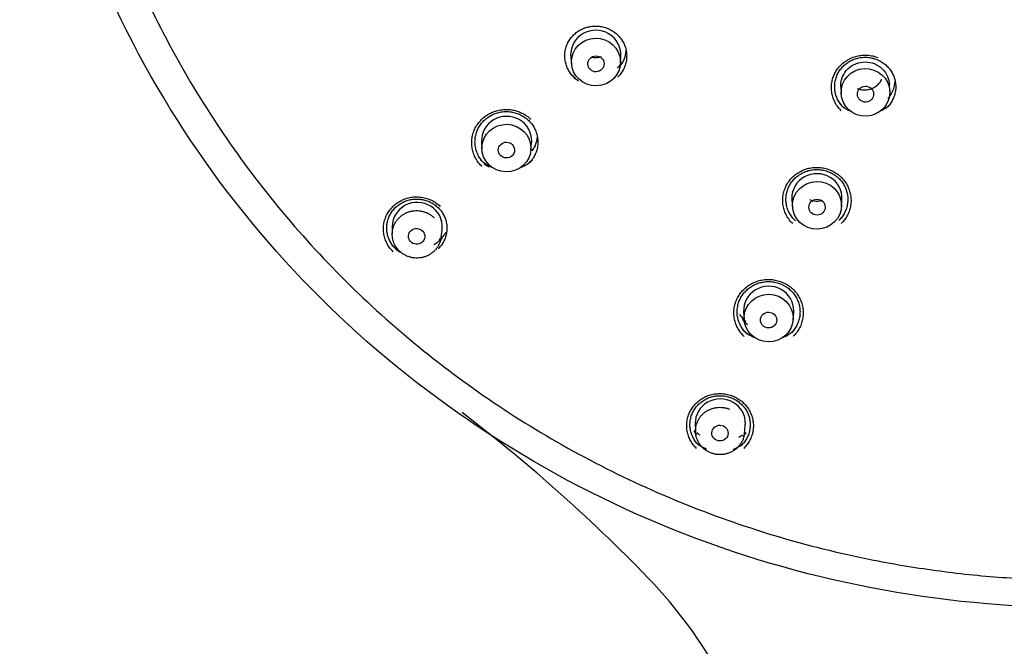
# Model space of a CAD drawing. Units: millimetres. Extents: x -18 to 1349, y -35 to 2073.
# Drawn here: x 371 to 431, y 1460 to 1498 of the extents above; entities that cross this region are included whole.
import ezdxf

# ---------------------------------------------------------------- set-up
doc = ezdxf.new("R2010")
doc.units = ezdxf.units.MM
doc.layers.add('DV1_Standard', color=7, linetype='Continuous')
doc.layers.add('Standard', color=7, linetype='Continuous')

# ---------------------------------------------------------------- blocks, each defined once
blk = doc.blocks.new('SE')
at = {"layer": 'DV1_Standard', "color": 7}
for p, q in [((404.617, 1496.047), (404.662, 1495.602)), ((407.663, 1495.68), (407.685, 1496.127)), ((421.176, 1494.249), (421.196, 1493.814)), ((424.182, 1493.951), (424.163, 1494.379)), ((399.149, 1490.86), (399.17, 1490.403)), ((402.172, 1490.328), (402.215, 1490.783)), ((421.221, 1486.871), (421.248, 1487.314)), ((418.18, 1487.27), (418.219, 1486.828)), ((393.669, 1485.663), (393.667, 1485.188)), ((396.663, 1484.975), (396.729, 1485.446)), ((415.22, 1480.424), (415.246, 1479.964)), ((418.249, 1479.923), (418.288, 1480.383)), ((412.254, 1473.565), (412.268, 1473.081)), ((415.269, 1472.967), (415.32, 1473.45))]:
    blk.add_line(p, q, dxfattribs=at)
for centre, radius, start, end in [((407.112, 1497.726), 3.727, 231.7337, 237.21421), ((401.631, 1492.449), 3.748, 231.66124, 237.20124), ((419.701, 1488.372), 1.155, 247.34104, 288.35401), ((396.2, 1487.263), 3.784, 231.95041, 237.19969), ((336.886, 1394.03), 100.812, 43.74764, 52.71654), ((385.634, 1441.742), 32.614, 15.38492, 42.41456)]:
    blk.add_arc(centre, radius, start, end, dxfattribs=at)
for centre, major_axis, ratio, start_param, end_param in [((406.148, 1496.194), (-1.538, -0.04), 0.971751, 3.069661, 6.283185), ((406.148, 1496.194), (-1.538, -0.04), 0.971751, 0, 0.071932), ((400.685, 1490.923), (1.537, -0.038), 0.968766, 0, 3.209836), ((400.685, 1490.923), (1.537, -0.038), 0.968766, 6.214942, 6.283185), ((419.712, 1487.4), (-1.538, -0.022), 0.972209, 3.069044, 6.283185), ((419.712, 1487.4), (-1.538, -0.022), 0.972209, 0, 0.072548), ((395.206, 1485.651), (1.533, -0.109), 0.965502, 0, 3.206673), ((395.206, 1485.651), (1.533, -0.109), 0.965502, 6.218105, 6.283185), ((416.755, 1480.504), (1.537, -0.021), 0.968308, 0, 3.209316), ((416.755, 1480.504), (1.537, -0.021), 0.968308, 6.215462, 6.283185), ((413.79, 1473.602), (1.536, -0.058), 0.964133, 0, 3.20535), ((413.79, 1473.602), (1.536, -0.058), 0.964133, 6.219428, 6.283185)]:
    blk.add_ellipse(centre, major_axis=major_axis, ratio=ratio, start_param=start_param, end_param=end_param, dxfattribs=at)
for centre, major_axis, ratio in [((406.16, 1495.746), (1.505, 0.039), 0.971751), ((406.163, 1495.63), (-0.5, -0.013), 0.971752), ((422.689, 1493.882), (-1.493, -0.069), 0.975814), ((422.694, 1493.773), (-0.499, -0.023), 0.975814), ((400.673, 1490.465), (-1.505, 0.037), 0.968766), ((400.67, 1490.343), (0.5, -0.012), 0.968766), ((419.719, 1486.956), (1.505, 0.021), 0.972209), ((419.72, 1486.841), (-0.5, -0.007), 0.97221), ((395.163, 1485.048), (-0.499, 0.036), 0.965486), ((416.749, 1480.042), (-1.505, 0.02), 0.968308), ((416.748, 1479.919), (0.5, -0.007), 0.968309), ((413.767, 1472.986), (-0.5, 0.019), 0.964113)]:
    blk.add_ellipse(centre, major_axis=major_axis, ratio=ratio, dxfattribs=at)
for points, knots in [([(435.713, 1462.282), (427.218, 1462.281), (418.727, 1463.92), (403.032, 1470.228), (395.833, 1474.895), (383.82, 1486.551), (379.011, 1493.535), (372.509, 1508.765), (370.82, 1517.004), (370.82, 1533.488), (372.509, 1541.726), (379.01, 1556.956), (383.82, 1563.94), (395.833, 1575.596), (403.031, 1580.263), (418.727, 1586.571), (427.218, 1588.21), (435.712, 1588.21)], [0, 0, 0, 0, 0.125, 0.125, 0.25, 0.25, 0.375, 0.375, 0.5, 0.5, 0.625, 0.625, 0.75, 0.75, 0.875, 0.875, 1, 1, 1, 1]), ([(435.713, 1585.768), (434.89, 1585.759), (433.245, 1585.741), (430.784, 1585.596), (428.333, 1585.363), (425.89, 1585.035), (422.25, 1584.404), (417.458, 1583.242), (411.648, 1581.224), (406.069, 1578.666), (399.02, 1574.565), (391.035, 1568.209), (383.182, 1558.922), (377.345, 1548.326), (373.751, 1536.829), (372.538, 1524.872), (373.751, 1512.915), (377.345, 1501.418), (383.182, 1490.822), (391.035, 1481.535), (399.019, 1475.18), (406.068, 1471.078), (411.648, 1468.52), (417.457, 1466.502), (422.781, 1465.209), (427.511, 1464.455), (431.603, 1464.05), (434.342, 1464.001), (435.713, 1463.976)], [0, 0, 0, 0, 0.012536, 0.025044, 0.037541, 0.050047, 0.062582, 0.09386, 0.125144, 0.156417, 0.187693, 0.250163, 0.312623, 0.375075, 0.437539, 0.500004, 0.562469, 0.624932, 0.687384, 0.749844, 0.812314, 0.843585, 0.874863, 0.906141, 0.937425, 0.958295, 0.979123, 1, 1, 1, 1]), ([(404.806, 1494.823), (404.74, 1494.887), (404.616, 1495.026), (404.461, 1495.265), (404.343, 1495.53), (404.269, 1495.812), (404.242, 1496.101), (404.262, 1496.389), (404.329, 1496.671), (404.44, 1496.939), (404.594, 1497.187), (404.786, 1497.408), (405.012, 1497.598), (405.265, 1497.751), (405.541, 1497.863), (405.831, 1497.932), (406.129, 1497.957), (406.429, 1497.936), (406.721, 1497.869), (407.001, 1497.759), (407.262, 1497.606), (407.418, 1497.477), (407.49, 1497.407)], [0, 0, 0, 0, 0.04685, 0.095393, 0.145893, 0.196279, 0.246255, 0.296179, 0.346262, 0.39638, 0.446447, 0.496488, 0.546551, 0.596663, 0.64675, 0.696695, 0.746635, 0.797036, 0.847267, 0.897354, 0.948351, 1, 1, 1, 1]), ([(407.49, 1497.407), (407.557, 1497.342), (407.682, 1497.201), (407.837, 1496.961), (407.954, 1496.696), (408.028, 1496.414), (408.054, 1496.126), (408.034, 1495.838), (407.967, 1495.556), (407.855, 1495.288), (407.701, 1495.041), (407.571, 1494.891), (407.498, 1494.82), (407.496, 1494.817)], [0, 0, 0, 0, 0.09505, 0.192678, 0.293845, 0.394696, 0.494799, 0.594846, 0.695194, 0.795595, 0.8959, 0.996159, 1, 1, 1, 1]), ([(407.999, 1496.427), (407.983, 1496.238), (407.908, 1495.935), (407.756, 1495.661), (407.686, 1495.56), (407.683, 1495.556)], [0, 0, 0, 0, 0.607779, 0.986047, 1, 1, 1, 1]), ([(405.917, 1496.04), (405.925, 1496.038), (405.98, 1496.029), (406.084, 1496.019), (406.229, 1496.023), (406.366, 1496.043), (406.453, 1496.066), (406.493, 1496.079)], [0, 0, 0, 0, 0.041372, 0.288465, 0.535832, 0.783215, 1, 1, 1, 1]), ([(407.469, 1495.4), (407.48, 1495.409), (407.572, 1495.483), (407.715, 1495.621), (407.83, 1495.766), (407.877, 1495.832)], [0, 0, 0, 0, 0.070321, 0.590848, 1, 1, 1, 1]), ([(421.21, 1492.756), (421.178, 1492.787), (421.071, 1492.897), (420.914, 1493.102), (420.763, 1493.381), (420.659, 1493.678), (420.604, 1493.99), (420.6, 1494.306), (420.648, 1494.618), (420.745, 1494.918), (420.89, 1495.201), (421.079, 1495.458), (421.307, 1495.683), (421.569, 1495.871), (421.856, 1496.016), (422.168, 1496.117), (422.492, 1496.169), (422.816, 1496.172), (423.148, 1496.124), (423.361, 1496.057), (423.466, 1496.015)], [0, 0, 0, 0, 0.023688, 0.081118, 0.138548, 0.195979, 0.253409, 0.310839, 0.368269, 0.425699, 0.483129, 0.540559, 0.597989, 0.655419, 0.712849, 0.77028, 0.82771, 0.88514, 0.94257, 1, 1, 1, 1]), ([(421.372, 1492.93), (421.335, 1492.964), (421.232, 1493.07), (421.083, 1493.263), (420.946, 1493.516), (420.852, 1493.786), (420.802, 1494.067), (420.799, 1494.353), (420.842, 1494.635), (420.93, 1494.907), (421.061, 1495.163), (421.232, 1495.395), (421.439, 1495.598), (421.675, 1495.768), (421.937, 1495.9), (422.218, 1495.991), (422.51, 1496.038), (422.808, 1496.04), (423.105, 1495.996), (423.298, 1495.936), (423.392, 1495.898)], [0, 0, 0, 0, 0.029787, 0.086982, 0.143725, 0.200414, 0.257278, 0.314179, 0.371023, 0.427837, 0.484677, 0.541571, 0.598439, 0.655149, 0.711852, 0.769073, 0.826108, 0.88304, 0.941119, 1, 1, 1, 1]), ([(423.392, 1495.898), (423.478, 1495.864), (423.647, 1495.781), (423.882, 1495.619), (424.092, 1495.42), (424.269, 1495.19), (424.406, 1494.937), (424.499, 1494.667), (424.549, 1494.386), (424.552, 1494.1), (424.509, 1493.818), (424.42, 1493.546), (424.289, 1493.291), (424.144, 1493.094), (424.041, 1492.986), (424.003, 1492.949)], [0, 0, 0, 0, 0.076088, 0.154139, 0.234941, 0.31548, 0.395431, 0.475337, 0.555478, 0.63566, 0.715765, 0.795833, 0.875941, 0.95613, 1, 1, 1, 1]), ([(421.18, 1494.229), (421.179, 1494.25), (421.179, 1494.271), (421.179, 1494.482), (421.217, 1494.673), (421.367, 1495.025), (421.477, 1495.187), (421.753, 1495.457), (421.919, 1495.565), (422.28, 1495.712), (422.475, 1495.75), (422.865, 1495.751), (423.061, 1495.714), (423.242, 1495.643)], [0, 0, 0, 0, 0.021489, 0.021489, 0.217191, 0.217191, 0.412893, 0.412893, 0.608596, 0.608596, 0.804298, 0.804298, 1, 1, 1, 1]), ([(423.242, 1495.643), (423.421, 1495.569), (423.587, 1495.461), (423.863, 1495.193), (423.974, 1495.031), (424.115, 1494.699), (424.153, 1494.531), (424.16, 1494.361)], [0, 0, 0, 0, 0.345997, 0.345997, 0.691994, 0.691994, 1, 1, 1, 1]), ([(405.094, 1494.593), (405.076, 1494.605), (404.974, 1494.674), (404.879, 1494.752), (404.806, 1494.823)], [0, 0, 0, 0, 0.173783, 1, 1, 1, 1]), ([(422.179, 1494.119), (422.225, 1494.1), (422.318, 1494.069), (422.463, 1494.04), (422.61, 1494.029), (422.757, 1494.035), (422.902, 1494.06), (423.043, 1494.101), (423.177, 1494.159), (423.302, 1494.233), (423.417, 1494.321), (423.52, 1494.423), (423.608, 1494.536), (423.66, 1494.624), (423.685, 1494.673), (423.688, 1494.679)], [0, 0, 0, 0, 0.083251, 0.165605, 0.247944, 0.330064, 0.412068, 0.494159, 0.576354, 0.658567, 0.740761, 0.822959, 0.905176, 0.987404, 1, 1, 1, 1]), ([(424.492, 1494.598), (424.49, 1494.496), (424.465, 1494.278), (424.364, 1493.954), (424.216, 1493.688), (424.103, 1493.542), (424.059, 1493.492)], [0, 0, 0, 0, 0.253518, 0.54601, 0.838053, 1, 1, 1, 1]), ([(421.129, 1493.165), (421.13, 1493.165), (421.232, 1493.065), (421.453, 1492.885), (421.711, 1492.765), (421.839, 1492.705)], [0, 0, 0, 0, 0.002672, 0.503872, 1, 1, 1, 1]), ([(423.682, 1492.779), (423.753, 1492.815), (423.946, 1492.925), (424.12, 1493.063), (424.223, 1493.162), (424.224, 1493.162)], [0, 0, 0, 0, 0.357254, 0.994596, 1, 1, 1, 1]), ([(399.309, 1489.532), (399.242, 1489.597), (399.116, 1489.738), (398.959, 1489.98), (398.839, 1490.249), (398.764, 1490.536), (398.736, 1490.829), (398.756, 1491.122), (398.824, 1491.409), (398.937, 1491.681), (399.093, 1491.933), (399.289, 1492.158), (399.518, 1492.35), (399.776, 1492.505), (400.056, 1492.619), (400.351, 1492.689), (400.655, 1492.713), (400.959, 1492.691), (401.257, 1492.623), (401.54, 1492.511), (401.804, 1492.355), (401.962, 1492.225), (402.036, 1492.154)], [0, 0, 0, 0, 0.046629, 0.095112, 0.14565, 0.196092, 0.246111, 0.296073, 0.346199, 0.396363, 0.446476, 0.496563, 0.546671, 0.596827, 0.646958, 0.696943, 0.746924, 0.797374, 0.847645, 0.897704, 0.948556, 1, 1, 1, 1]), ([(402.036, 1492.154), (402.103, 1492.088), (402.23, 1491.945), (402.388, 1491.702), (402.507, 1491.433), (402.582, 1491.146), (402.608, 1490.853), (402.588, 1490.561), (402.52, 1490.275), (402.406, 1490.003), (402.25, 1489.751), (402.117, 1489.599), (402.044, 1489.528), (402.042, 1489.526)], [0, 0, 0, 0, 0.094874, 0.192489, 0.293768, 0.394744, 0.494959, 0.595118, 0.695585, 0.796107, 0.896534, 0.996916, 1, 1, 1, 1]), ([(402.558, 1491.146), (402.54, 1490.971), (402.464, 1490.683), (402.316, 1490.415), (402.241, 1490.309), (402.234, 1490.3)], [0, 0, 0, 0, 0.576518, 0.963839, 1, 1, 1, 1]), ([(402.203, 1490.313), (402.24, 1490.349), (402.326, 1490.438), (402.404, 1490.535), (402.447, 1490.595)], [0, 0, 0, 0, 0.408509, 1, 1, 1, 1]), ([(399.088, 1489.746), (399.198, 1489.651), (399.417, 1489.461), (399.703, 1489.316), (399.865, 1489.255), (399.89, 1489.246)], [0, 0, 0, 0, 0.458256, 0.916995, 1, 1, 1, 1]), ([(401.479, 1489.248), (401.497, 1489.254), (401.784, 1489.365), (402.052, 1489.537), (402.26, 1489.737), (402.262, 1489.739)], [0, 0, 0, 0, 0.058626, 0.990931, 1, 1, 1, 1]), ([(399.601, 1489.299), (399.583, 1489.311), (399.479, 1489.381), (399.382, 1489.461), (399.309, 1489.532)], [0, 0, 0, 0, 0.177021, 1, 1, 1, 1]), ([(418.228, 1485.833), (418.196, 1485.864), (418.089, 1485.975), (417.93, 1486.182), (417.777, 1486.464), (417.671, 1486.766), (417.615, 1487.081), (417.611, 1487.4), (417.659, 1487.716), (417.758, 1488.02), (417.905, 1488.306), (418.096, 1488.566), (418.328, 1488.794), (418.593, 1488.984), (418.884, 1489.13), (419.201, 1489.233), (419.528, 1489.285), (419.857, 1489.287), (420.191, 1489.238), (420.406, 1489.171), (420.512, 1489.128)], [0, 0, 0, 0, 0.0233722, 0.0808209, 0.1382696, 0.1957183, 0.253167, 0.3106157, 0.3680643, 0.425513, 0.4829617, 0.5404104, 0.5978591, 0.6553078, 0.7127565, 0.7702052, 0.8276539, 0.8851026, 0.9425513, 1, 1, 1, 1]), ([(418.392, 1486.007), (418.355, 1486.042), (418.25, 1486.149), (418.099, 1486.344), (417.96, 1486.601), (417.864, 1486.874), (417.814, 1487.159), (417.811, 1487.448), (417.854, 1487.734), (417.944, 1488.01), (418.077, 1488.269), (418.25, 1488.504), (418.46, 1488.71), (418.7, 1488.881), (418.965, 1489.015), (419.25, 1489.107), (419.546, 1489.154), (419.848, 1489.156), (420.149, 1489.111), (420.344, 1489.05), (420.439, 1489.012)], [0, 0, 0, 0, 0.029608, 0.086854, 0.143634, 0.200355, 0.257258, 0.314199, 0.371083, 0.427938, 0.484817, 0.541751, 0.598657, 0.655402, 0.71214, 0.769403, 0.826473, 0.883379, 0.941319, 1, 1, 1, 1]), ([(420.512, 1489.128), (420.608, 1489.09), (420.794, 1488.999), (421.055, 1488.82), (421.297, 1488.593), (421.494, 1488.335), (421.646, 1488.053), (421.751, 1487.751), (421.806, 1487.436), (421.81, 1487.116), (421.761, 1486.801), (421.662, 1486.497), (421.515, 1486.212), (421.353, 1485.992), (421.239, 1485.872), (421.197, 1485.831)], [0, 0, 0, 0, 0.0797667, 0.1595333, 0.2393, 0.3190666, 0.3988333, 0.4786, 0.5583666, 0.6381333, 0.7178999, 0.7976666, 0.8774333, 0.9571999, 1, 1, 1, 1]), ([(420.439, 1489.012), (420.526, 1488.977), (420.697, 1488.893), (420.935, 1488.729), (421.148, 1488.528), (421.327, 1488.295), (421.466, 1488.038), (421.561, 1487.765), (421.611, 1487.48), (421.614, 1487.191), (421.57, 1486.905), (421.48, 1486.63), (421.347, 1486.371), (421.2, 1486.172), (421.097, 1486.063), (421.059, 1486.027)], [0, 0, 0, 0, 0.075982, 0.154025, 0.234897, 0.315516, 0.395538, 0.475514, 0.555731, 0.63599, 0.716173, 0.796319, 0.876506, 0.956774, 1, 1, 1, 1]), ([(393.87, 1484.305), (393.806, 1484.368), (393.685, 1484.504), (393.534, 1484.736), (393.419, 1484.994), (393.348, 1485.268), (393.322, 1485.548), (393.341, 1485.828), (393.406, 1486.102), (393.514, 1486.362), (393.663, 1486.603), (393.85, 1486.817), (394.069, 1487.001), (394.316, 1487.149), (394.583, 1487.258), (394.865, 1487.326), (395.155, 1487.349), (395.446, 1487.329), (395.731, 1487.265), (396.004, 1487.157), (396.259, 1487.008), (396.412, 1486.882), (396.483, 1486.813)], [0, 0, 0, 0, 0.046931, 0.095489, 0.145933, 0.196259, 0.246187, 0.296066, 0.346107, 0.396183, 0.446212, 0.496215, 0.546238, 0.596306, 0.646351, 0.696258, 0.746145, 0.796468, 0.846638, 0.896804, 0.948047, 1, 1, 1, 1]), ([(396.483, 1486.813), (396.548, 1486.75), (396.67, 1486.612), (396.821, 1486.378), (396.935, 1486.12), (397.006, 1485.847), (397.031, 1485.567), (397.011, 1485.287), (396.946, 1485.014), (396.838, 1484.754), (396.688, 1484.514), (396.562, 1484.369), (396.492, 1484.301), (396.49, 1484.298)], [0, 0, 0, 0, 0.095687, 0.193533, 0.294646, 0.39541, 0.495478, 0.595513, 0.695844, 0.796227, 0.896521, 0.996773, 1, 1, 1, 1]), ([(396.665, 1484.986), (396.662, 1484.964), (396.649, 1484.877), (396.611, 1484.728), (396.535, 1484.543), (396.434, 1484.37), (396.31, 1484.212), (396.164, 1484.072), (396, 1483.952), (395.821, 1483.856), (395.629, 1483.784), (395.429, 1483.737), (395.224, 1483.718), (395.018, 1483.726), (394.815, 1483.76), (394.618, 1483.822), (394.432, 1483.908), (394.26, 1484.018), (394.157, 1484.106), (394.108, 1484.153)], [0, 0, 0, 0, 0.020042, 0.08129, 0.142537, 0.203784, 0.265032, 0.326279, 0.387527, 0.448774, 0.510021, 0.571269, 0.632516, 0.693763, 0.755011, 0.816258, 0.877505, 0.938753, 1, 1, 1, 1]), ([(396.741, 1484.98), (396.69, 1484.915), (396.552, 1484.763), (396.367, 1484.617), (396.237, 1484.539), (396.213, 1484.524)], [0, 0, 0, 0, 0.356019, 0.878633, 1, 1, 1, 1]), ([(396.544, 1484.869), (396.587, 1484.9), (396.713, 1484.995), (396.858, 1485.134), (396.953, 1485.247), (396.979, 1485.281)], [0, 0, 0, 0, 0.261533, 0.785803, 1, 1, 1, 1]), ([(393.649, 1484.519), (393.755, 1484.428), (393.882, 1484.317), (394.024, 1484.227), (394.049, 1484.212)], [0, 0, 0, 0, 0.829583, 1, 1, 1, 1]), ([(394.15, 1484.082), (394.133, 1484.093), (394.034, 1484.16), (393.941, 1484.236), (393.87, 1484.305)], [0, 0, 0, 0, 0.168769, 1, 1, 1, 1]), ([(415.244, 1478.912), (415.177, 1478.977), (415.044, 1479.124), (414.871, 1479.382), (414.737, 1479.671), (414.651, 1479.975), (414.614, 1480.287), (414.627, 1480.601), (414.689, 1480.909), (414.799, 1481.204), (414.954, 1481.48), (415.151, 1481.73), (415.386, 1481.948), (415.651, 1482.128), (415.942, 1482.268), (416.256, 1482.364), (416.578, 1482.412), (416.904, 1482.412), (417.238, 1482.362), (417.454, 1482.295), (417.56, 1482.252)], [0, 0, 0, 0, 0.051601, 0.107389, 0.163177, 0.218965, 0.274754, 0.330542, 0.38633, 0.442118, 0.497906, 0.553694, 0.609483, 0.665271, 0.721059, 0.776847, 0.832635, 0.888424, 0.944212, 1, 1, 1, 1]), ([(415.442, 1479.056), (415.427, 1479.069), (415.345, 1479.144), (415.204, 1479.299), (415.046, 1479.536), (414.925, 1479.797), (414.847, 1480.073), (414.814, 1480.356), (414.826, 1480.641), (414.882, 1480.92), (414.982, 1481.188), (415.123, 1481.438), (415.302, 1481.664), (415.514, 1481.861), (415.755, 1482.025), (416.02, 1482.152), (416.303, 1482.238), (416.596, 1482.282), (416.896, 1482.282), (417.196, 1482.236), (417.392, 1482.175), (417.487, 1482.136)], [0, 0, 0, 0, 0.010753, 0.063536, 0.118173, 0.173233, 0.228106, 0.282865, 0.337623, 0.392337, 0.447004, 0.501732, 0.556549, 0.611347, 0.666031, 0.720759, 0.775965, 0.830883, 0.885979, 0.942523, 1, 1, 1, 1]), ([(417.487, 1482.136), (417.575, 1482.101), (417.748, 1482.016), (417.99, 1481.85), (418.207, 1481.645), (418.389, 1481.408), (418.53, 1481.148), (418.627, 1480.87), (418.677, 1480.581), (418.68, 1480.287), (418.636, 1479.997), (418.545, 1479.717), (418.409, 1479.455), (418.26, 1479.254), (418.155, 1479.144), (418.118, 1479.107)], [0, 0, 0, 0, 0.075834, 0.153857, 0.23481, 0.31552, 0.395623, 0.47568, 0.555983, 0.636331, 0.716602, 0.796838, 0.877114, 0.957473, 1, 1, 1, 1]), ([(417.56, 1482.252), (417.657, 1482.213), (417.845, 1482.122), (418.11, 1481.94), (418.355, 1481.71), (418.556, 1481.448), (418.71, 1481.161), (418.817, 1480.856), (418.873, 1480.536), (418.876, 1480.212), (418.827, 1479.892), (418.726, 1479.584), (418.576, 1479.294), (418.412, 1479.072), (418.297, 1478.951), (418.256, 1478.911)], [0, 0, 0, 0, 0.079824, 0.159648, 0.239473, 0.319297, 0.399121, 0.478945, 0.558769, 0.638594, 0.718418, 0.798242, 0.878066, 0.95789, 1, 1, 1, 1]), ([(414.973, 1480.264), (414.978, 1480.257), (415.04, 1480.163), (415.161, 1480.009), (415.296, 1479.88), (415.359, 1479.826)], [0, 0, 0, 0, 0.047581, 0.577556, 1, 1, 1, 1]), ([(415.451, 1479.627), (415.445, 1479.632), (415.342, 1479.732), (415.25, 1479.843), (415.176, 1479.956)], [0, 0, 0, 0, 0.056984, 1, 1, 1, 1]), ([(415.163, 1479.324), (415.163, 1479.324), (415.268, 1479.221), (415.495, 1479.037), (415.76, 1478.914), (415.891, 1478.852)], [0, 0, 0, 0, 0.003922, 0.504548, 1, 1, 1, 1]), ([(417.55, 1478.827), (417.567, 1478.833), (417.722, 1478.893), (418.001, 1479.035), (418.231, 1479.217), (418.336, 1479.319), (418.338, 1479.321)], [0, 0, 0, 0, 0.059833, 0.527855, 0.993233, 1, 1, 1, 1]), ([(412.325, 1472.051), (412.294, 1472.081), (412.189, 1472.189), (412.034, 1472.391), (411.885, 1472.665), (411.782, 1472.959), (411.728, 1473.265), (411.724, 1473.577), (411.77, 1473.884), (411.866, 1474.18), (412.009, 1474.458), (412.195, 1474.711), (412.421, 1474.933), (412.679, 1475.118), (412.962, 1475.261), (413.271, 1475.36), (413.59, 1475.411), (413.911, 1475.414), (414.239, 1475.366), (414.45, 1475.301), (414.555, 1475.259)], [0, 0, 0, 0, 0.023331, 0.080782, 0.138233, 0.195684, 0.253135, 0.310586, 0.368038, 0.425489, 0.48294, 0.540391, 0.597842, 0.655293, 0.712744, 0.770195, 0.827647, 0.885098, 0.942549, 1, 1, 1, 1]), ([(412.489, 1472.226), (412.453, 1472.26), (412.351, 1472.364), (412.204, 1472.554), (412.069, 1472.803), (411.976, 1473.069), (411.927, 1473.346), (411.924, 1473.626), (411.966, 1473.904), (412.053, 1474.171), (412.182, 1474.422), (412.35, 1474.651), (412.554, 1474.851), (412.787, 1475.017), (413.045, 1475.147), (413.321, 1475.236), (413.609, 1475.282), (413.904, 1475.284), (414.198, 1475.241), (414.389, 1475.181), (414.481, 1475.144)], [0, 0, 0, 0, 0.0296845, 0.0868608, 0.1435842, 0.2002537, 0.2571052, 0.3139985, 0.3708369, 0.427646, 0.4844777, 0.5413607, 0.5982168, 0.6549157, 0.7115924, 0.7687644, 0.8257626, 0.8827568, 0.940975, 1, 1, 1, 1]), ([(414.555, 1475.259), (414.655, 1475.219), (414.845, 1475.124), (415.106, 1474.941), (415.333, 1474.721), (415.522, 1474.47), (415.668, 1474.193), (415.768, 1473.898), (415.819, 1473.591), (415.819, 1473.281), (415.769, 1472.975), (415.67, 1472.68), (415.524, 1472.404), (415.368, 1472.196), (415.261, 1472.084), (415.224, 1472.048)], [0, 0, 0, 0, 0.080096, 0.160192, 0.240289, 0.320385, 0.400481, 0.480577, 0.560673, 0.640769, 0.720866, 0.800962, 0.881058, 0.961154, 1, 1, 1, 1]), ([(414.481, 1475.144), (414.571, 1475.108), (414.744, 1475.022), (414.979, 1474.857), (415.185, 1474.658), (415.355, 1474.432), (415.488, 1474.182), (415.578, 1473.915), (415.623, 1473.639), (415.624, 1473.359), (415.579, 1473.082), (415.489, 1472.816), (415.358, 1472.566), (415.193, 1472.347), (415.063, 1472.22), (414.997, 1472.164)], [0, 0, 0, 0, 0.077673, 0.155177, 0.232572, 0.30995, 0.387357, 0.464802, 0.542279, 0.619778, 0.697281, 0.774757, 0.852189, 0.92958, 1, 1, 1, 1]), ([(412.351, 1473.012), (412.384, 1472.982), (412.441, 1472.933), (412.501, 1472.887), (412.526, 1472.869)], [0, 0, 0, 0, 0.594872, 1, 1, 1, 1]), ([(415.269, 1472.96), (415.264, 1472.92), (415.248, 1472.816), (415.203, 1472.649), (415.124, 1472.465), (415.02, 1472.294), (414.893, 1472.138), (414.745, 1472.001), (414.578, 1471.884), (414.397, 1471.79), (414.204, 1471.72), (414.003, 1471.677), (413.798, 1471.661), (413.592, 1471.672), (413.39, 1471.709), (413.26, 1471.752), (413.196, 1471.777)], [0, 0, 0, 0, 0.044427, 0.117933, 0.191439, 0.264944, 0.33845, 0.411955, 0.485461, 0.558967, 0.632472, 0.705978, 0.779483, 0.852989, 0.926494, 1, 1, 1, 1]), ([(414.921, 1472.731), (414.994, 1472.772), (415.073, 1472.824), (415.148, 1472.88), (415.156, 1472.886)], [0, 0, 0, 0, 0.89215, 1, 1, 1, 1]), ([(412.245, 1472.463), (412.246, 1472.462), (412.347, 1472.364), (412.566, 1472.186), (412.821, 1472.067), (412.948, 1472.008)], [0, 0, 0, 0, 0.0047444, 0.50489, 1, 1, 1, 1]), ([(414.581, 1471.996), (414.586, 1471.998), (414.724, 1472.051), (414.981, 1472.183), (415.204, 1472.359), (415.305, 1472.457), (415.307, 1472.459)], [0, 0, 0, 0, 0.020445, 0.507321, 0.991457, 1, 1, 1, 1])]:
    blk.add_open_spline(points, degree=3, knots=knots, dxfattribs=at)
for points in [[(399.166, 1489.337), (399.093, 1489.407), (398.958, 1489.559), (398.784, 1489.824), (398.648, 1490.128), (398.565, 1490.444), (398.535, 1490.766), (398.557, 1491.089), (398.631, 1491.405), (398.756, 1491.706), (398.928, 1491.983), (399.143, 1492.231), (399.396, 1492.443), (399.681, 1492.615), (399.99, 1492.741), (400.315, 1492.818), (400.647, 1492.845), (400.985, 1492.821), (401.314, 1492.746), (401.623, 1492.624), (401.916, 1492.452), (402.09, 1492.309), (402.172, 1492.229)], [(393.727, 1484.11), (393.656, 1484.178), (393.525, 1484.325), (393.358, 1484.58), (393.228, 1484.872), (393.149, 1485.176), (393.12, 1485.485), (393.141, 1485.794), (393.212, 1486.097), (393.332, 1486.386), (393.497, 1486.652), (393.703, 1486.89), (393.946, 1487.094), (394.219, 1487.259), (394.515, 1487.38), (394.827, 1487.454), (395.146, 1487.481), (395.471, 1487.459), (395.786, 1487.387), (396.084, 1487.271), (396.369, 1487.104), (396.538, 1486.965), (396.618, 1486.888)], [(394.108, 1484.153), (394.06, 1484.2), (393.969, 1484.3), (393.856, 1484.467), (393.768, 1484.647), (393.705, 1484.837), (393.67, 1485.033), (393.663, 1485.232), (393.684, 1485.43), (393.733, 1485.623), (393.809, 1485.808), (393.91, 1485.981), (394.034, 1486.139), (394.18, 1486.279), (394.344, 1486.398), (394.523, 1486.495), (394.715, 1486.567), (394.915, 1486.613), (395.12, 1486.633), (395.326, 1486.625), (395.529, 1486.59), (395.726, 1486.529), (395.912, 1486.443), (396.084, 1486.333), (396.187, 1486.245), (396.236, 1486.198)], [(413.196, 1471.777), (413.133, 1471.803), (413.01, 1471.862), (412.839, 1471.974), (412.687, 1472.108), (412.554, 1472.26), (412.444, 1472.428), (412.358, 1472.609), (412.299, 1472.8), (412.268, 1472.996), (412.264, 1473.195), (412.289, 1473.392), (412.341, 1473.584), (412.42, 1473.767), (412.524, 1473.939), (412.651, 1474.095), (412.799, 1474.232), (412.965, 1474.349), (413.147, 1474.443), (413.34, 1474.512), (413.541, 1474.556), (413.746, 1474.572), (413.952, 1474.561), (414.154, 1474.524), (414.284, 1474.481), (414.348, 1474.456)], [(412.358, 1472.887), (412.292, 1472.965), (412.231, 1473.047), (412.178, 1473.133)], [(415.362, 1473.012), (415.305, 1472.932), (415.241, 1472.857), (415.171, 1472.787)]]:
    blk.add_open_spline(points, degree=3, dxfattribs=at)

msp = doc.modelspace()

# ---------------------------------------------------------------- block references
at = {"layer": 'Standard'}
msp.add_blockref('SE', (0, 0), dxfattribs=at)

doc.saveas('drawing.dxf')
